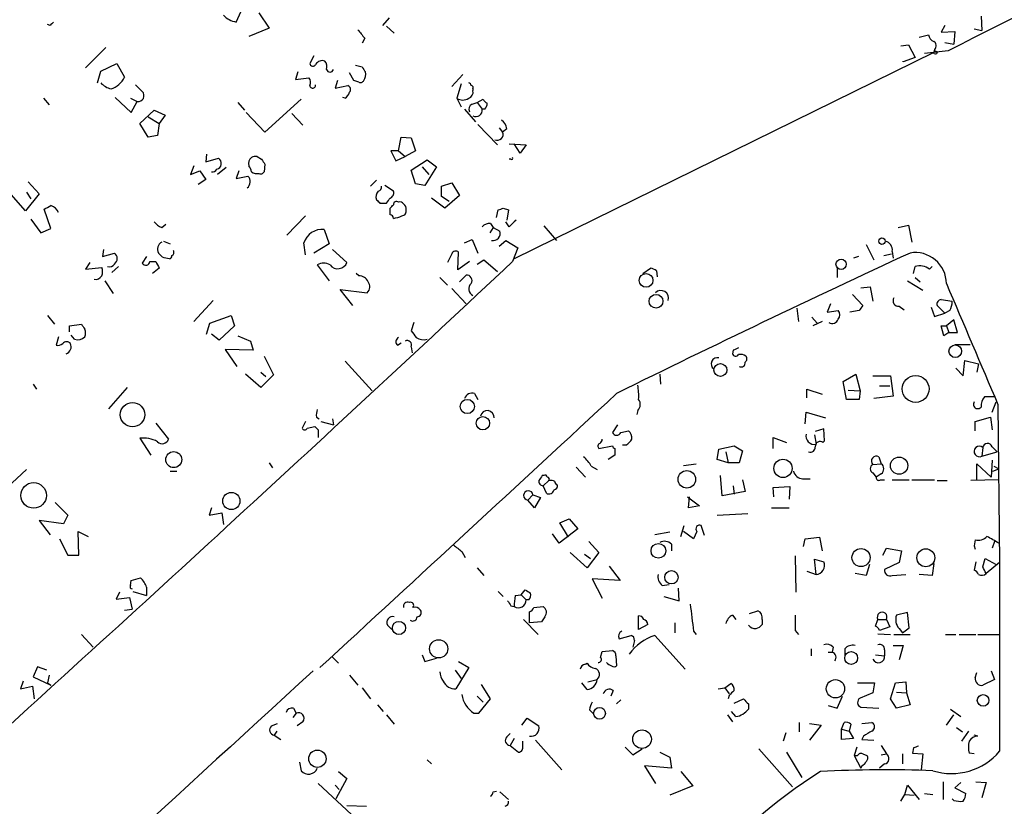
# Model space of a CAD drawing. Extents: x 4 to 732, y 0 to 931.
# Drawn here: x 496 to 594, y 351 to 430 of the extents above; entities that cross this region are included whole.
import ezdxf

# ---------------------------------------------------------------- set-up
doc = ezdxf.new("R2010")
doc.units = 0
doc.header["$MEASUREMENT"] = 0
doc.layers.add('MAIN', color=5, linetype='CONTINUOUS')

msp = doc.modelspace()

# ---------------------------------------------------------------- linework, layer by layer
at = {"layer": 'MAIN'}
for p, q in [((517.4827, 429.5987), (517.9907, 430.6994)), ((519.7687, 430.53), (520.7847, 429.006)), ((532.8073, 430.022), (532.13, 429.26)), ((592.074, 430.1914), (592.1587, 428.752)), ((498.856, 429.26), (498.602, 429.3447)), ((520.7847, 429.006), (518.7527, 428.1594)), ((532.5533, 429.1754), (533.3153, 428.498)), ((588.4333, 429.26), (588.0947, 428.5827)), ((591.3967, 428.9214), (592.1587, 428.752)), ((530.352, 427.99), (530.098, 427.482)), ((585.8933, 428.0747), (586.8247, 428.3287)), ((588.0947, 428.5827), (589.4493, 428.6674)), ((589.4493, 428.6674), (589.3647, 427.3974)), ((504.444, 427.0587), (502.412, 425.0267)), ((584.0307, 427.228), (584.7927, 427.3127)), ((584.7927, 427.3127), (585.47, 426.0427)), ((588.4333, 427.5667), (589.3647, 427.3974)), ((525.272, 426.212), (524.8487, 425.45)), ((587.3327, 426.5507), (545.338, 405.892)), ((585.47, 426.0427), (584.2847, 425.6194)), ((588.772, 426.72), (586.4013, 426.466)), ((587.4173, 426.8894), (587.3327, 426.5507)), ((503.936, 424.688), (505.5447, 425.45)), ((505.5447, 425.45), (506.3067, 424.0954)), ((529.4207, 425.2807), (530.098, 425.1114)), ((584.2847, 425.6194), (584.2847, 425.704)), ((503.5973, 423.5027), (503.936, 424.688)), ((523.6633, 424.6034), (523.4093, 423.8414)), ((523.4093, 423.8414), (524.764, 424.0107)), ((529.2513, 423.7567), (528.828, 424.5187)), ((540.1733, 424.3494), (539.0727, 423.164)), ((527.6427, 423.7567), (527.3887, 422.9947)), ((527.3887, 422.9947), (528.6587, 423.2487)), ((529.7593, 423.5874), (529.2513, 423.7567)), ((540.004, 423.418), (539.5807, 421.9787)), ((505.3753, 422.0634), (506.984, 420.5394)), ((528.4047, 421.9787), (528.1507, 422.0634)), ((541.1893, 422.91), (541.1893, 422.7407)), ((498.1787, 421.9787), (498.7713, 421.3014)), ((506.8993, 421.9787), (507.5767, 421.64)), ((506.984, 420.5394), (507.5767, 421.64)), ((517.652, 421.5554), (518.3293, 420.7934)), ((524.002, 421.894), (520.3613, 418.592)), ((539.5807, 421.9787), (540.004, 421.132)), ((541.1047, 421.386), (541.6127, 421.5554)), ((541.6127, 421.5554), (542.2053, 421.894)), ((541.6127, 421.5554), (542.1207, 420.878)), ((507.8307, 419.4387), (509.27, 420.7934)), ((508.6773, 420.116), (509.778, 419.4387)), ((509.27, 420.7934), (510.3707, 420.2854)), ((510.3707, 420.2854), (509.778, 419.4387)), ((520.3613, 418.592), (518.4987, 420.5394)), ((523.0707, 420.4547), (524.1713, 419.2694)), ((540.3427, 420.878), (541.4433, 419.608)), ((542.3747, 420.878), (542.1207, 420.878)), ((508.6773, 418.084), (507.8307, 419.4387)), ((509.778, 419.4387), (509.6087, 418.2534)), ((541.6973, 419.354), (543.6447, 417.322)), ((509.6087, 418.2534), (508.6773, 418.084)), ((533.7387, 416.7294), (533.9927, 418.084)), ((533.9927, 418.084), (535.0087, 417.9994)), ((543.814, 419.0154), (544.1527, 418.592)), ((544.576, 418.9307), (544.1527, 418.592)), ((535.0087, 417.9994), (535.432, 416.7294)), ((544.83, 417.4067), (546.5233, 417.322)), ((545.9307, 416.4754), (545.338, 417.4067)), ((546.5233, 417.322), (545.9307, 416.4754)), ((514.5193, 416.3907), (514.4347, 415.6287)), ((519.5993, 416.1367), (520.0227, 415.8827)), ((533.7387, 416.7294), (532.9767, 416.7294)), ((532.9767, 416.7294), (533.4847, 415.7134)), ((533.4847, 415.7134), (534.416, 416.1367)), ((533.7387, 416.7294), (534.416, 416.1367)), ((535.432, 416.7294), (534.416, 416.1367)), ((513.2493, 415.2054), (512.9107, 414.3587)), ((514.4347, 415.6287), (515.7047, 415.9674)), ((520.3613, 415.3747), (520.2767, 414.6127)), ((535.0087, 414.782), (536.6173, 415.798)), ((536.1093, 415.1207), (536.7867, 414.3587)), ((537.5487, 415.1207), (536.3633, 413.258)), ((536.6173, 415.798), (537.5487, 415.1207)), ((544.9993, 415.8827), (544.83, 415.8827)), ((512.9107, 414.3587), (513.842, 414.6974)), ((513.842, 414.6974), (514.4347, 413.8507)), ((516.4667, 415.036), (515.62, 414.3587)), ((517.7367, 414.6974), (517.4827, 413.9354)), ((517.4827, 413.9354), (518.668, 414.1894)), ((535.432, 413.4274), (535.0087, 414.782)), ((496.6547, 413.5967), (497.7553, 412.4114)), ((514.4347, 413.8507), (513.6727, 413.3427)), ((531.5373, 413.766), (530.9447, 413.1734)), ((533.2307, 412.6654), (532.384, 413.258)), ((536.3633, 413.258), (535.432, 413.4274)), ((538.0567, 413.1734), (539.0727, 413.512)), ((538.0567, 412.1574), (538.0567, 413.1734)), ((539.0727, 413.512), (539.8347, 412.242)), ((496.4007, 410.718), (494.9613, 412.3267)), ((497.7553, 412.4114), (496.4007, 410.718)), ((496.4853, 412.5807), (496.9087, 411.9034)), ((538.8187, 411.6494), (538.0567, 412.1574)), ((539.8347, 412.242), (538.3953, 410.972)), ((531.876, 411.48), (532.5533, 411.48)), ((538.3953, 410.972), (537.0407, 411.988)), ((498.9407, 408.94), (498.2633, 410.8874)), ((524.4253, 410.21), (522.5627, 408.2627)), ((532.892, 410.2947), (532.892, 410.972)), ((543.56, 410.0407), (543.7293, 410.8027)), ((544.2373, 410.972), (544.7453, 410.8027)), ((544.7453, 410.8027), (544.576, 409.7867)), ((496.9087, 409.8714), (497.9247, 408.5167)), ((510.032, 409.0247), (510.4553, 409.3634)), ((542.9673, 409.448), (543.2213, 409.0247)), ((544.83, 409.1094), (544.4913, 409.6174)), ((548.3013, 409.194), (549.5713, 407.7547)), ((583.7767, 409.0247), (584.7927, 409.2787)), ((584.7927, 409.2787), (585.1313, 407.5854)), ((497.9247, 408.5167), (498.9407, 408.94)), ((526.288, 408.8554), (526.796, 407.416)), ((543.2213, 409.0247), (542.8827, 408.5167)), ((543.2213, 409.0247), (543.8987, 408.686)), ((510.2013, 407.67), (510.8787, 407.416)), ((524.4253, 406.3154), (524.256, 407.5007)), ((526.796, 407.416), (525.272, 406.4847)), ((540.3427, 407.5007), (541.1047, 407.8394)), ((541.1047, 407.8394), (541.6973, 406.4847)), ((543.814, 407.162), (544.4913, 407.7547)), ((544.4913, 407.7547), (545.6767, 406.9927)), ((580.5593, 407.3314), (581.3213, 405.8074)), ((504.19, 406.8234), (504.1053, 406.146)), ((504.1053, 406.146), (505.2907, 406.4847)), ((510.1167, 406.0614), (509.6933, 406.4847)), ((527.1347, 406.8234), (528.574, 405.5534)), ((539.0727, 406.4), (538.6493, 405.5534)), ((539.6653, 404.7914), (539.75, 406.5694)), ((545.6767, 406.9927), (545.1687, 405.638)), ((582.3373, 406.2307), (583.0993, 406.4)), ((583.184, 406.654), (583.2687, 405.9767)), ((502.8353, 405.5534), (502.412, 404.876)), ((508.508, 406.146), (508.0847, 405.4687)), ((508.8467, 405.638), (509.4393, 405.638)), ((525.6107, 405.2994), (526.796, 403.6907)), ((540.8507, 405.638), (539.6653, 404.7914)), ((541.6127, 405.384), (542.29, 405.8074)), ((542.29, 405.8074), (543.6447, 404.622)), ((579.7973, 406.146), (579.2893, 405.9767)), ((502.412, 404.876), (504.0207, 405.0454)), ((505.714, 405.13), (505.0367, 404.5374)), ((509.778, 404.9607), (509.1007, 404.4527)), ((529.7593, 404.1987), (529.5053, 404.4527)), ((539.8347, 403.606), (540.512, 404.2834)), ((558.2073, 404.4527), (558.9693, 404.9607)), ((559.562, 404.7067), (559.6467, 404.114)), ((577.6807, 404.9607), (577.6807, 404.0294)), ((585.3007, 404.4527), (585.47, 405.13)), ((586.9093, 404.876), (587.1633, 405.13)), ((505.206, 402.4207), (504.3593, 403.6907)), ((537.8873, 404.0294), (538.6493, 403.2674)), ((584.708, 403.6907), (586.232, 402.7594)), ((585.47, 404.0294), (585.978, 403.606)), ((529.1667, 401.2354), (527.8967, 402.844)), ((527.8967, 402.844), (530.606, 402.5054)), ((539.0727, 402.9287), (540.512, 401.4047)), ((579.2047, 402.336), (580.2207, 401.2354)), ((580.0513, 403.0134), (580.9827, 403.098)), ((580.9827, 403.098), (581.2367, 401.6587)), ((515.1967, 401.7434), (513.2493, 399.6267)), ((577.0033, 401.4047), (576.6647, 400.558)), ((588.0947, 401.828), (589.1953, 401.6587)), ((573.6167, 400.9814), (573.786, 399.6267)), ((576.6647, 400.558), (577.7653, 400.7274)), ((579.882, 400.7274), (578.9507, 400.558)), ((583.8613, 401.1507), (584.3693, 400.812)), ((587.0787, 401.066), (587.4173, 400.1347)), ((587.4173, 400.1347), (588.4333, 400.4734)), ((588.4333, 400.4734), (587.6713, 401.2354)), ((588.9413, 400.7274), (588.4333, 400.4734)), ((498.602, 400.2194), (499.2793, 399.3727)), ((500.8033, 399.2034), (501.9887, 399.3727)), ((514.5193, 398.3567), (514.858, 399.4574)), ((514.858, 399.4574), (516.9747, 400.2194)), ((516.9747, 400.2194), (517.3133, 399.2034)), ((535.2627, 399.542), (535.0087, 398.6954)), ((575.1407, 400.05), (575.6487, 399.4574)), ((576.1567, 399.6267), (575.2253, 399.2034)), ((589.3647, 399.796), (588.6027, 399.2034)), ((589.7033, 398.526), (589.3647, 399.796)), ((500.8033, 398.6107), (500.8033, 399.2034)), ((515.7893, 397.764), (515.0273, 398.3567)), ((517.3133, 399.2034), (515.7893, 397.764)), ((588.3487, 398.1874), (588.0947, 399.2034)), ((588.0947, 399.2034), (588.6027, 399.2034)), ((588.8567, 398.526), (588.3487, 398.1874)), ((588.6027, 399.2034), (588.8567, 398.526)), ((588.8567, 398.526), (589.7033, 398.526)), ((499.7027, 398.1027), (499.4487, 397.256)), ((501.3113, 397.8487), (500.9727, 398.272)), ((517.652, 398.1874), (518.922, 397.6794)), ((518.922, 397.6794), (519.176, 396.748)), ((533.654, 397.256), (533.9927, 397.51)), ((589.4493, 397.3407), (590.9733, 397.3407)), ((519.176, 396.748), (516.382, 396.8327)), ((516.382, 396.8327), (517.5673, 395.1394)), ((535.0087, 397.0867), (535.0933, 396.494)), ((567.2667, 396.748), (567.182, 396.4094)), ((520.2767, 396.1554), (521.208, 394.2927)), ((528.4047, 395.6474), (531.114, 392.684)), ((590.296, 394.208), (590.4653, 395.732)), ((590.4653, 395.732), (591.82, 395.3934)), ((591.82, 395.3934), (591.6507, 394.5467)), ((519.938, 393.0227), (518.414, 394.3774)), ((519.938, 394.5467), (520.446, 394.1234)), ((559.9007, 394.3774), (559.9853, 393.3614)), ((578.2733, 393.6154), (579.5433, 394.3774)), ((579.5433, 394.3774), (579.9667, 392.684)), ((589.534, 394.97), (590.296, 394.208)), ((521.208, 394.2927), (519.938, 393.0227)), ((578.612, 391.8374), (578.2733, 393.6154)), ((581.2367, 394.208), (583.0147, 394.208)), ((583.0147, 394.208), (583.2687, 392.176)), ((497.1627, 393.3614), (497.5013, 392.8534)), ((506.5607, 393.0227), (504.698, 390.906)), ((541.3587, 392.43), (541.6973, 391.8374)), ((574.6327, 392.0067), (574.6327, 392.8534)), ((574.6327, 392.8534), (576.1567, 392.3454)), ((578.7813, 392.7687), (579.9667, 392.684)), ((579.9667, 392.684), (579.882, 391.8374)), ((581.914, 393.192), (582.93, 393.192)), ((579.882, 391.8374), (578.612, 391.8374)), ((583.2687, 392.176), (581.3213, 391.922)), ((593.4287, 392.0914), (592.4127, 392.0914)), ((593.1747, 390.5674), (593.598, 391.5834)), ((557.6993, 390.7367), (557.6147, 390.3134)), ((574.4633, 389.382), (574.548, 390.5674)), ((574.548, 390.5674), (576.4953, 389.9747)), ((593.7673, 391.3294), (593.9367, 375.4967)), ((509.4393, 389.4667), (510.7093, 387.858)), ((524.4253, 389.636), (524.0867, 388.9587)), ((525.526, 390.0594), (525.78, 389.89)), ((525.9493, 389.636), (527.2193, 389.2974)), ((527.1347, 389.89), (527.2193, 389.2974)), ((591.4813, 389.636), (593.0053, 390.0594)), ((591.4813, 388.7047), (591.4813, 389.636)), ((593.0053, 390.0594), (593.1747, 388.7894)), ((524.5947, 388.9587), (525.3567, 389.128)), ((525.6953, 388.7894), (525.6953, 388.0274)), ((555.6673, 389.2974), (555.1593, 388.5354)), ((556.006, 388.5354), (556.768, 388.7047)), ((576.326, 388.874), (575.4793, 388.62)), ((576.4107, 387.6887), (576.326, 388.874)), ((507.8307, 387.9427), (508.9313, 386.2494)), ((571.246, 386.9267), (571.246, 388.0274)), ((571.246, 388.0274), (572.6007, 387.5194)), ((575.3947, 388.2814), (575.564, 387.35)), ((576.2413, 387.5194), (576.4107, 387.6887)), ((553.8047, 386.9267), (555.1593, 387.1807)), ((555.4133, 386.9267), (555.4133, 386.2494)), ((556.514, 387.2654), (556.1753, 387.2654)), ((565.658, 385.826), (565.8273, 386.842)), ((565.8273, 386.842), (567.3513, 387.1807)), ((566.5047, 386.588), (566.7587, 385.4874)), ((567.3513, 387.1807), (568.198, 386.6727)), ((568.198, 386.6727), (567.8593, 385.4874)), ((592.2433, 387.0114), (592.1587, 386.1647)), ((592.1587, 386.1647), (593.6827, 386.588)), ((593.1747, 387.096), (593.6827, 386.588)), ((555.4133, 386.2494), (554.736, 385.826)), ((566.7587, 385.4874), (565.658, 385.826)), ((581.8293, 386.08), (582.0833, 385.4027)), ((593.1747, 385.7414), (593.09, 384.048)), ((496.4853, 384.81), (494.538, 383.032)), ((510.8787, 384.6407), (511.556, 384.6407)), ((520.7847, 385.4874), (521.1233, 384.9794)), ((551.5187, 385.064), (552.45, 384.048)), ((553.0427, 385.1487), (553.6353, 384.81)), ((562.2713, 385.2334), (563.5413, 385.4027)), ((567.8593, 385.4874), (566.7587, 385.4874)), ((581.2367, 385.318), (582.0833, 385.4027)), ((591.6507, 383.7094), (591.6507, 385.4027)), ((591.6507, 385.4027), (593.09, 384.048)), ((593.2593, 384.6407), (593.852, 384.8947)), ((593.344, 385.1487), (593.852, 384.8947)), ((548.3013, 384.2174), (548.132, 384.2174)), ((548.8093, 383.7094), (548.2167, 383.2014)), ((566.166, 382.1854), (565.9967, 384.2174)), ((568.198, 383.794), (568.452, 382.6087)), ((574.2093, 383.8787), (574.9713, 383.8787)), ((581.2367, 384.4714), (581.5753, 384.048)), ((582.0833, 384.3867), (581.5753, 384.048)), ((581.9987, 383.794), (582.422, 383.794)), ((583.184, 383.794), (584.8773, 383.794)), ((585.1313, 383.794), (587.4173, 383.794)), ((587.6713, 383.7094), (588.6873, 383.7094)), ((593.852, 383.794), (591.058, 383.7094)), ((548.5553, 382.4394), (548.2167, 383.2014)), ((568.452, 382.6087), (566.166, 382.1854)), ((567.2667, 383.2014), (567.3513, 382.3547)), ((571.246, 383.032), (572.9393, 383.1167)), ((571.3307, 382.1007), (571.246, 383.032)), ((572.9393, 383.1167), (572.8547, 381.8467)), ((547.2007, 382.27), (546.6927, 381.762)), ((547.37, 381), (546.6927, 381.762)), ((547.2007, 382.27), (547.9627, 382.016)), ((547.9627, 382.016), (547.37, 381)), ((562.6947, 382.1007), (563.88, 381.1694)), ((562.7793, 381), (562.864, 382.1007)), ((499.364, 381.508), (500.634, 380.238)), ((515.0273, 381), (514.7733, 380.238)), ((563.88, 381.1694), (562.7793, 381)), ((571.0767, 381), (572.8547, 381)), ((500.2107, 379.3914), (497.7553, 379.73)), ((497.7553, 379.73), (498.856, 378.2907)), ((500.634, 380.238), (500.2107, 379.3914)), ((514.7733, 380.238), (516.0433, 380.492)), ((516.0433, 380.492), (516.2127, 379.3067)), ((549.91, 379.476), (550.8413, 379.8994)), ((550.8413, 379.8994), (551.688, 378.8834)), ((565.658, 380.238), (568.706, 380.4074)), ((501.7347, 376.2587), (501.65, 378.6294)), ((501.65, 378.6294), (502.666, 378.1214)), ((551.688, 378.8834), (549.8253, 377.444)), ((550.7567, 378.0367), (549.91, 379.476)), ((562.0173, 378.1214), (562.356, 379.222)), ((563.2873, 377.8674), (562.2713, 378.6294)), ((563.626, 378.6294), (563.2873, 377.8674)), ((564.388, 378.206), (564.0493, 379.222)), ((499.7873, 377.8674), (500.634, 376.2587)), ((549.8253, 377.444), (549.148, 378.3754)), ((560.9167, 378.5447), (559.3927, 378.2907)), ((574.294, 377.1054), (574.4633, 377.8674)), ((574.4633, 377.8674), (575.9027, 378.0367)), ((575.9027, 378.0367), (576.1567, 376.682)), ((591.4813, 377.7827), (591.3967, 377.19)), ((552.7887, 377.6134), (553.8047, 376.5127)), ((561.086, 377.3594), (561.086, 376.682)), ((582.2527, 376.2587), (582.5913, 376.936)), ((582.5913, 376.936), (584.1153, 376.682)), ((584.1153, 376.682), (583.8613, 375.4967)), ((591.3967, 377.19), (591.4813, 376.8514)), ((593.4287, 377.6134), (593.1747, 376.936)), ((500.634, 376.2587), (501.7347, 376.2587)), ((540.0887, 376.5974), (540.4273, 376.0047)), ((552.6193, 374.9887), (550.926, 376.5127)), ((552.3653, 376.3434), (552.958, 375.92)), ((553.8047, 376.5127), (552.6193, 374.9887)), ((573.4473, 376.174), (573.532, 372.5334)), ((575.564, 374.3114), (575.3947, 375.8354)), ((575.3947, 375.8354), (576.326, 375.5814)), ((592.2433, 375.0734), (592.4973, 375.92)), ((592.4973, 375.92), (593.598, 375.3274)), ((541.6127, 374.9887), (542.29, 374.2267)), ((554.8207, 375.158), (555.9213, 373.7187)), ((580.898, 375.3274), (580.5593, 374.2267)), ((583.8613, 375.4967), (582.422, 374.8194)), ((587.3327, 375.412), (587.1633, 374.2267)), ((591.566, 375.5814), (591.3967, 374.7347)), ((593.9367, 375.4967), (592.582, 374.396)), ((506.8993, 373.2107), (506.984, 373.7187)), ((506.984, 373.7187), (507.9153, 373.9727)), ((555.9213, 373.7187), (553.1273, 373.888)), ((553.1273, 373.888), (554.1433, 371.9407)), ((574.6327, 374.65), (575.564, 374.3114)), ((580.5593, 374.2267), (579.4587, 374.396)), ((583.184, 374.2267), (584.5387, 374.3114)), ((587.1633, 374.2267), (585.8933, 374.3114)), ((508.508, 373.0414), (508.508, 372.1947)), ((546.0153, 372.2794), (546.4387, 372.7874)), ((560.1547, 373.2107), (560.832, 373.2954)), ((561.848, 371.6867), (561.7633, 372.9567)), ((505.7987, 372.5334), (505.46, 371.856)), ((505.46, 371.856), (506.8147, 372.0254)), ((506.8147, 372.0254), (507.0687, 370.84)), ((507.1533, 372.618), (508.508, 372.1947)), ((543.7293, 372.618), (544.2373, 372.11)), ((545.4227, 372.1947), (546.0153, 372.2794)), ((546.0153, 372.2794), (546.5233, 371.7714)), ((546.7773, 371.7714), (546.5233, 371.7714)), ((560.324, 372.11), (561.848, 371.6867)), ((506.3067, 370.7554), (507.0687, 370.84)), ((544.9993, 371.1787), (545.338, 371.094)), ((547.2853, 371.0094), (548.2167, 371.094)), ((546.2693, 369.824), (547.7087, 368.3)), ((546.862, 369.4854), (546.862, 370.586)), ((548.386, 370.078), (548.0473, 369.57)), ((557.784, 368.808), (557.784, 370.1627)), ((567.182, 370.2474), (567.5207, 369.824)), ((568.8753, 370.4167), (569.722, 370.6707)), ((570.1453, 369.824), (570.1453, 369.316)), ((581.4907, 369.1467), (581.7447, 369.824)), ((581.7447, 369.824), (582.5913, 369.824)), ((582.5913, 369.824), (582.93, 369.062)), ((584.708, 370.5014), (583.6073, 370.2474)), ((584.8773, 368.9774), (584.708, 370.5014)), ((532.638, 369.2314), (533.0613, 368.808)), ((548.0473, 369.57), (546.862, 369.4854)), ((558.7153, 369.316), (557.784, 368.808)), ((561.4247, 369.4854), (561.4247, 368.4694)), ((582.93, 369.062), (581.914, 368.7234)), ((583.8613, 368.8927), (584.2, 368.4694)), ((584.2, 368.4694), (584.8773, 368.9774)), ((501.9887, 368.3), (503.174, 367.03)), ((555.8367, 367.8767), (557.022, 368.2154)), ((559.3927, 368.2154), (562.4407, 364.8287)), ((563.2873, 368.6387), (563.5413, 368.3)), ((573.4473, 368.7234), (573.786, 368.3)), ((581.7447, 368.3847), (583.0147, 368.3)), ((583.3533, 368.3), (584.962, 368.3)), ((588.518, 368.3), (589.534, 368.3)), ((589.8727, 368.3), (591.566, 368.3)), ((591.7353, 368.3), (593.9367, 368.3)), ((557.3607, 367.7074), (557.1913, 367.03)), ((575.056, 366.8607), (575.056, 366.1834)), ((577.2573, 367.03), (577.1727, 366.522)), ((578.4427, 366.8607), (578.4427, 366.1834)), ((582.422, 366.776), (582.422, 366.1834)), ((583.2687, 367.1994), (584.2847, 367.1994)), ((584.2847, 367.1994), (583.8613, 365.76)), ((527.05, 366.0987), (527.7273, 365.4214)), ((536.1093, 366.268), (536.3633, 365.5907)), ((536.3633, 365.5907), (537.5487, 365.9294)), ((553.974, 366.014), (554.1433, 366.6067)), ((554.1433, 366.6067), (555.1593, 366.6914)), ((555.498, 366.1834), (555.5827, 365.1674)), ((576.7493, 366.522), (577.1727, 366.522)), ((581.4907, 366.268), (582.422, 366.1834)), ((497.586, 365.0827), (497.1627, 364.0667)), ((498.5173, 364.744), (497.586, 365.0827)), ((540.766, 364.998), (539.496, 362.8814)), ((539.75, 365.5907), (540.766, 364.998)), ((552.45, 365.3367), (552.6193, 365.4214)), ((497.1627, 364.0667), (498.9407, 363.22)), ((498.7713, 364.236), (498.602, 363.474)), ((528.828, 364.236), (529.6747, 363.22)), ((539.4113, 364.744), (540.004, 363.8974)), ((591.4813, 363.982), (591.6507, 364.49)), ((593.09, 364.6594), (593.4287, 363.8127)), ((496.1467, 363.6434), (495.8927, 362.8814)), ((495.8927, 362.8814), (497.078, 363.1354)), ((497.078, 363.1354), (497.2473, 361.8654)), ((498.602, 363.474), (498.9407, 363.22)), ((530.098, 362.966), (530.9447, 361.8654)), ((542.9673, 361.8654), (542.036, 363.3047)), ((552.6193, 362.7967), (552.1113, 363.474)), ((552.704, 363.5587), (553.6353, 363.8127)), ((565.7427, 362.8814), (566.42, 362.966)), ((566.42, 362.966), (567.0127, 363.3894)), ((566.42, 362.966), (566.8433, 362.3734)), ((579.7127, 363.474), (581.406, 363.474)), ((581.406, 363.474), (581.2367, 362.458)), ((583.0147, 361.8654), (583.5227, 363.474)), ((583.5227, 363.474), (584.5387, 363.5587)), ((584.5387, 363.5587), (584.6233, 362.458)), ((593.4287, 363.8127), (592.2433, 363.22)), ((541.6127, 362.1194), (542.2053, 361.5267)), ((541.782, 360.426), (542.9673, 361.8654)), ((555.244, 362.712), (554.99, 362.1194)), ((566.8433, 362.204), (566.7587, 361.8654)), ((567.3513, 361.442), (568.2827, 361.8654)), ((577.6807, 360.934), (578.1887, 362.1194)), ((581.2367, 362.458), (579.9667, 361.95)), ((583.6073, 360.934), (583.0147, 361.8654)), ((583.6073, 362.5427), (584.6233, 362.458)), ((584.6233, 362.458), (584.962, 361.2727)), ((523.24, 360.934), (523.494, 360.426)), ((531.622, 361.2727), (532.2147, 360.5954)), ((556.006, 361.7807), (555.5827, 361.3574)), ((568.7907, 361.3574), (568.7907, 360.8494)), ((576.7493, 361.188), (577.6807, 360.934)), ((580.0513, 361.0187), (581.8293, 360.934)), ((584.962, 361.2727), (583.6073, 360.934)), ((523.494, 360.426), (523.1553, 360.0027)), ((532.5533, 360.2567), (533.3153, 359.3254)), ((541.274, 360.426), (541.782, 360.426)), ((546.1, 359.2407), (546.608, 359.918)), ((546.608, 359.918), (547.7933, 359.156)), ((552.8733, 360.7647), (553.212, 360.426)), ((566.674, 360.2567), (567.182, 359.5794)), ((567.5207, 360.0874), (567.0973, 360.5954)), ((588.6027, 359.2407), (589.3647, 360.2567)), ((589.026, 360.8494), (590.042, 360.0874)), ((521.0387, 359.156), (521.6313, 359.41)), ((524.1713, 359.5794), (523.5787, 359.156)), ((573.8707, 359.4947), (573.8707, 358.5634)), ((574.8867, 359.41), (576.072, 359.2407)), ((576.072, 359.2407), (574.8867, 357.7167)), ((578.104, 358.8174), (578.358, 359.4947)), ((579.0353, 359.3254), (578.866, 358.648)), ((580.136, 359.41), (581.152, 359.4947)), ((589.6187, 358.9867), (590.2113, 358.5634)), ((521.5467, 358.648), (521.2927, 358.2247)), ((521.2927, 358.2247), (521.97, 357.8014)), ((544.576, 358.0554), (544.9147, 358.394)), ((572.516, 358.4787), (572.262, 357.632)), ((578.104, 358.8174), (578.866, 358.648)), ((578.104, 357.8014), (578.104, 358.8174)), ((578.866, 358.648), (579.2893, 357.886)), ((580.3053, 358.14), (580.136, 357.8014)), ((590.804, 358.648), (590.1267, 357.632)), ((591.7353, 358.14), (591.3967, 358.2247)), ((545.338, 357.886), (544.9147, 357.2087)), ((544.9147, 357.2087), (545.7613, 356.5314)), ((546.1847, 357.124), (546.1847, 357.632)), ((547.4547, 357.7167), (550.0793, 354.7534)), ((556.4293, 357.0394), (557.1913, 356.2774)), ((579.2893, 357.886), (578.104, 357.8014)), ((579.628, 357.0394), (579.374, 356.1927)), ((580.136, 357.8014), (581.3213, 357.7167)), ((582.0833, 357.2087), (582.5913, 356.362)), ((585.3007, 356.9547), (585.216, 356.4467)), ((557.1913, 356.2774), (558.1227, 356.87)), ((559.9007, 356.5314), (560.9167, 356.0234)), ((560.9167, 356.0234), (561.086, 354.9227)), ((569.8067, 356.87), (573.1933, 353.06)), ((572.6007, 356.5314), (574.1247, 353.9914)), ((579.374, 356.1927), (579.7127, 356.1927)), ((579.374, 356.1927), (580.0513, 354.9227)), ((580.2207, 356.362), (580.644, 356.1927)), ((582.0833, 356.2774), (582.5913, 356.362)), ((584.2, 356.362), (584.2, 355.346)), ((585.216, 356.4467), (586.232, 356.362)), ((586.232, 356.362), (586.0627, 354.7534)), ((591.3967, 356.362), (590.8887, 356.4467)), ((523.8327, 355.5154), (524.002, 354.6687)), ((536.6173, 355.7694), (537.0407, 355.346)), ((561.086, 354.9227), (558.3767, 355.1767)), ((558.3767, 355.1767), (559.4773, 353.3987)), ((580.136, 355.1767), (580.0513, 354.9227)), ((582.422, 355.346), (581.914, 354.9227)), ((527.7273, 354.584), (528.574, 353.9067)), ((562.0173, 354.584), (563.2027, 353.1447)), ((525.6953, 353.3987), (529.5053, 349.8427)), ((527.3887, 353.2294), (527.812, 352.806)), ((528.574, 353.9067), (527.4733, 351.8747)), ((563.2027, 353.1447), (560.9167, 352.2134)), ((584.454, 352.298), (584.708, 353.2294)), ((584.708, 353.2294), (585.8933, 351.79)), ((588.264, 353.568), (588.264, 351.79)), ((590.042, 353.4834), (589.4493, 352.9754)), ((589.4493, 352.9754), (590.55, 352.3827)), ((591.566, 353.568), (592.582, 353.4834)), ((592.582, 353.4834), (592.1587, 351.9594)), ((543.2213, 352.552), (543.56, 352.6367)), ((543.8987, 352.552), (544.7453, 351.79)), ((584.0307, 351.6207), (584.454, 352.298)), ((584.454, 352.298), (585.3853, 352.2134)), ((586.4013, 352.3827), (587.248, 352.298)), ((528.574, 351.1974), (530.5213, 351.1127)), ((589.3647, 351.7054), (589.1953, 351.8747))]:
    msp.add_line(p, q, dxfattribs=at)
for centre, radius in [((587.502, 426.5508), 0.1693), ((582.1539, 407.6774), 0.3232), ((578.0565, 405.3569), 0.5134), ((558.5286, 403.7523), 0.6883), ((559.5283, 401.6565), 0.6924), ((589.4895, 396.6605), 0.6325), ((565.9724, 394.7781), 0.6472), ((585.5236, 392.8814), 1.3421), ((507.1059, 390.3078), 1.2248), ((540.6299, 391.1273), 0.7095), ((542.1895, 389.4551), 0.6713), ((511.229, 385.8061), 0.7999), ((572.2371, 384.9287), 0.9144), ((583.8701, 385.2041), 0.8657), ((562.6147, 383.8384), 0.8818), ((497.1999, 382.2255), 1.278), ((517.0048, 381.6688), 0.8598), ((559.7692, 376.6825), 0.7365), ((580.0579, 376.0069), 0.9082), ((586.5419, 375.9833), 0.8991), ((561.0694, 374.0325), 0.6691), ((533.7871, 368.9624), 0.6602), ((537.7564, 366.8767), 0.9129), ((579.0655, 365.9511), 0.6413), ((577.4947, 362.8739), 0.9174), ((592.2809, 361.7148), 0.5803), ((553.8722, 360.4139), 0.5902), ((558.1256, 357.8304), 0.9321), ((525.6196, 355.8675), 0.8685)]:
    msp.add_circle(centre, radius, dxfattribs=at)
for centre, radius, start, end in [((1325.4742, -1020.0198), 1623.5105, 115.3809454, 116.9858955), ((517.9656, 432.0336), 2.4823, 225.07671, 258.782411), ((583.7003, 344.7544), 119.7487, 134.885409, 135.114591), ((741.6912, 597.7406), 271.0711, 218.542738, 218.771917), ((587.6348, 428.4072), 0.8139, 185.534773, 248.212969), ((587.1431, 427.2446), 0.4488, 307.666685, 65.010871), ((525.1591, 425.5064), 0.3155, 190.298349, 333.451194), ((526.1246, 424.936), 0.807, 72.097111, 147.853887), ((525.611, 425.1114), 0.9651, 344.739674, 37.882794), ((657.2788, 509.54), 152.6537, 213.578079, 213.807241), ((504.2071, 425.1281), 2.3398, 288.563491, 333.809476), ((524.3166, 423.5753), 0.6243, 328.458631, 44.22122), ((526.8807, 424.9419), 0.3491, 194.008378, 345.987648), ((529.2933, 424.3919), 1.1628, 326.889376, 10.479813), ((505.5158, 425.0435), 2.2067, 224.283978, 255.197365), ((677.0959, 592.3446), 239.4974, 224.885409, 225.114592), ((525.145, 423.291), 0.2993, 188.124688, 8.143638), ((528.5176, 422.8536), 0.4195, 317.724474, 70.347095), ((529.9287, 423.9259), 0.3785, 243.414641, 333.448488), ((540.7235, 423.2062), 0.2995, 8.157154, 81.842846), ((541.02, 423.037), 0.2117, 323.124688, 90), ((507.6613, 422.2327), 0.5987, 261.876665, 44.993233), ((527.7268, 422.9104), 1.1522, 306.039438, 342.889228), ((540.5785, 422.5814), 0.6312, 287.280921, 14.617437), ((540.1734, 422.8199), 1.029, 234.831909, 305.163539), ((541.3588, 420.878), 0.5681, 116.574073, 206.56054), ((542.9251, 422.1906), 0.7785, 202.394546, 247.621867), ((541.6712, 421.5303), 0.9594, 317.162672, 356.438195), ((541.4749, 420.787), 0.6522, 244.028239, 8.020769), ((543.475, 418.8459), 1.1042, 4.404277, 57.518859), ((543.6447, 418.338), 0.568, 243.434949, 26.565051), ((519.4299, 415.2068), 0.9452, 79.675635, 116.597581), ((515.4076, 415.4497), 0.5969, 282.354913, 60.149154), ((519.5296, 415.4337), 0.8097, 130.221401, 196.375964), ((518.0492, 414.5531), 0.9594, 3.561805, 42.837328), ((647.1919, 500.2786), 152.6259, 213.57026, 213.799443), ((545.084, 415.9674), 0.1197, 225, 44.966157), ((515.1121, 415.0781), 0.4731, 259.673488, 333.456615), ((518.1088, 413.6336), 0.7884, 307.00362, 44.825287), ((519.5994, 415.4809), 1.0512, 235.679553, 279.267881), ((519.9381, 414.782), 0.3786, 243.421413, 333.434949), ((531.5967, 413.1056), 0.4537, 284.030118, 8.594459), ((532.2569, 412.115), 0.7782, 134.989588, 202.379735), ((532.7439, 412.4854), 0.519, 286.58081, 20.292464), ((413.952, 580.4067), 189.3283, 296.443693, 296.672876), ((498.5478, 410.0166), 1.2716, 24.737062, 72.00248), ((616.3816, 496.3243), 119.7487, 224.885409, 225.114592), ((405.7342, 496.4013), 152.6261, 326.192728, 326.421931), ((448.3864, 495.8163), 119.7487, 314.885409, 315.114592), ((533.527, 411.3531), 0.2993, 44.986464, 188.143638), ((533.908, 411.2258), 0.3788, 26.598874, 116.54476), ((533.929, 410.9085), 0.5814, 349.515342, 56.875738), ((532.9343, 409.9983), 0.2994, 351.878017, 98.121983), ((532.9233, 412.5184), 2.5808, 276.840834, 296.56108), ((534.0585, 410.671), 0.4614, 272.33528, 16.58506), ((501.6608, 537.8798), 133.8594, 288.316974, 288.54617), ((510.8354, 410.8438), 1.9886, 218.076638, 246.171495), ((542.8705, 408.4622), 0.9905, 84.391856, 139.200438), ((714.4935, 240.1232), 239.462, 134.885408, 135.114592), ((526.1516, 406.8587), 2.0014, 86.092041, 161.289837), ((543.2114, 408.4603), 0.7234, 257.270161, 18.179479), ((510.4452, 406.8558), 0.8385, 119.524514, 206.268628), ((582.2866, 406.7895), 0.9076, 351.41367, 75.965288), ((504.9096, 405.9344), 0.6694, 304.698943, 55.296185), ((510.7515, 406.1885), 0.2995, 278.157154, 8.100341), ((510.8788, 406.5693), 0.3785, 296.551513, 26.585359), ((539.4678, 406.2589), 0.4196, 47.73366, 160.347095), ((1118.4449, -746.4174), 1270.3493, 114.8314172, 116.3003541), ((585.4929, 403.4205), 3.1099, 0.29847, 99.829425), ((-2470.2622, 3628.6565), 4413.6914, 312.0790314, 313.0941568), ((504.7826, 405.7087), 0.603, 253.693043, 327.419493), ((508.4426, 405.6573), 0.4046, 207.787564, 357.265605), ((678.9435, 489.9793), 189.3281, 206.453857, 206.683026), ((468.1112, 236.6752), 174.5169, 75.843169, 76.072384), ((526.2457, 404.2412), 1.2341, 59.033059, 120.966941), ((527.6584, 405.8859), 0.9741, 217.021657, 340.041517), ((503.0037, 404.6221), 1.1016, 337.396939, 22.59826), ((540.5542, 403.733), 0.552, 327.539156, 94.384376), ((558.91, 404.0038), 0.9587, 47.151439, 86.453861), ((585.9568, 403.6835), 1.5262, 51.384164, 108.599963), ((503.4025, 404.5631), 0.7176, 258.441114, 329.482638), ((529.8081, 403.2472), 0.9527, 22.123029, 92.935981), ((530.048, 403.1019), 0.8168, 313.090021, 38.108767), ((541.4669, 402.8958), 0.7016, 129.564048, 246.694186), ((3618.0126, 1688.5341), 3290.7142, 202.987005, 203.2161876), ((560.0161, 401.9641), 0.7637, 343.204474, 134.867383), ((583.8191, 401.7011), 0.5521, 147.539156, 274.384376), ((588.1135, 401.367), 0.4614, 92.33528, 196.573158), ((586.9425, 401.7728), 2.2557, 332.389812, 357.100556), ((577.321, 400.3041), 0.6137, 316.379798, 43.613443), ((707.0397, 316.3142), 152.6259, 146.192738, 146.421942), ((629.1579, 483.7686), 152.6259, 213.57026, 213.799443), ((577.1727, 400.0606), 0.6193, 236.851266, 343.112893), ((501.5232, 398.4837), 0.8898, 334.647392, 25.352608), ((704.6126, 525.3566), 211.6803, 216.752594, 216.981777), ((499.6178, 398.0185), 0.781, 257.495859, 310.591747), ((500.507, 397.0868), 0.5097, 41.627938, 138.372062), ((500.2472, 397.0962), 0.7204, 287.57227, 27.191054), ((501.5961, 398.8686), 1.0589, 254.397978, 313.672228), ((533.9282, 397.6112), 0.4488, 114.977557, 232.333315), ((534.6107, 397.2814), 0.4431, 333.932306, 116.067694), ((536.2787, 399.3095), 1.4995, 239.458902, 283.050177), ((567.4925, 396.4658), 0.3156, 190.295103, 333.434949), ((631.0206, 269.8751), 141.9905, 116.450442, 116.679625), ((565.665, 395.3934), 0.6144, 74.683541, 235.76425), ((567.944, 395.2872), 1.0512, 55.679553, 99.267881), ((568.0637, 395.4799), 0.397, 239.023872, 12.037306), ((568.2248, 395.8976), 0.4047, 304.153419, 39.57533), ((-6317.2723, 7808.2096), 10110.8814, 312.59479879, 312.82398173), ((541.1117, 391.654), 0.8144, 72.343781, 160.786322), ((551.9905, 392.2186), 5.806, 356.235486, 10.500354), ((557.1412, 391.3333), 0.8169, 313.090352, 38.104439), ((591.7353, 391.3293), 0.4233, 143.113861, 323.143638), ((593.4491, 391.1814), 1.3792, 138.715594, 184.407945), ((527.0909, 390.2712), 1.5791, 159.609571, 187.70781), ((542.6255, 390.0338), 0.6831, 355.036436, 170.716925), ((524.3407, 389.0646), 0.2752, 202.632677, 337.367323), ((610.1759, 473.6086), 119.7133, 224.885409, 225.114592), ((555.5827, 388.7048), 0.456, 201.806076, 338.189256), ((556.1212, 387.9549), 0.9902, 354.384402, 49.217958), ((508.1967, 385.0279), 2.9377, 61.272175, 97.156949), ((510.0828, 388.0611), 0.6586, 223.954124, 342.038241), ((553.5931, 387.9003), 0.5518, 302.463229, 355.603684), ((555.7943, 388.5779), 1.4969, 298.737847, 331.253601), ((575.3806, 388.1826), 0.8526, 167.577617, 282.422383), ((575.945, 387.1552), 0.4694, 50.86944, 187.24461), ((553.9994, 387.1553), 0.3003, 111.507351, 229.578763), ((555.4558, 387.2232), 0.2995, 188.157154, 261.842846), ((574.9864, 387.0477), 0.4953, 248.14274, 5.59663), ((591.8952, 386.6186), 0.5248, 48.452586, 300.136208), ((592.7175, 386.9606), 0.4769, 16.496681, 173.88535), ((550.3338, 383.7096), 3.0674, 27.979423, 50.602432), ((581.5724, 385.6684), 0.4853, 58.029665, 226.2274), ((574.3279, 384.9738), 1.1015, 197.602583, 263.818923), ((581.4624, 384.8947), 0.4797, 118.066164, 241.933836), ((581.7023, 384.8947), 0.635, 306.869898, 53.130102), ((548.2227, 383.6369), 0.4355, 170.41655, 269.210671), ((674.9741, 299.2808), 152.6537, 146.192759, 146.421922), ((548.4283, 384.0481), 0.2117, 359.972935, 126.875312), ((548.64, 383.8364), 0.2116, 323.124688, 90), ((548.9785, 382.7772), 0.9474, 63.448472, 100.287538), ((549.6985, 383.5825), 0.2995, 171.899659, 261.842846), ((581.8294, 383.9917), 0.2603, 167.50701, 310.575031), ((546.735, 382.2277), 0.4676, 5.189992, 264.810008), ((548.8016, 382.9119), 0.5328, 242.468328, 345.444726), ((549.2073, 383.2183), 0.4538, 284.027058, 8.580088), ((563.8969, 378.8834), 0.3713, 65.768033, 223.155907), ((560.3664, 376.5552), 1.0792, 48.177748, 115.56538), ((591.7778, 378.9889), 1.2421, 256.189748, 315.698058), ((423.9201, 81.4765), 341.2823, 60.137398, 60.366595), ((708.9878, 588.6078), 271.0633, 231.228066, 231.457253), ((575.4912, 375.2187), 0.9102, 274.587475, 23.483757), ((582.9512, 374.7136), 0.5397, 168.694232, 295.553719), ((591.1006, 374.0153), 0.778, 22.371722, 67.628278), ((423.0527, 290.0547), 189.3506, 26.450473, 26.679643), ((5314.0826, 366.0564), 4720.1553, 179.8854085, 180.1145916), ((506.3693, 372.3346), 2.2524, 18.287746, 46.656817), ((560.8399, 374.1061), 1.1274, 169.508338, 232.575172), ((592.1424, 374.8812), 0.6547, 240.498273, 312.177148), ((507.0686, 373.0837), 0.2117, 143.124688, 270.027065), ((631.3599, 499.6064), 152.6259, 236.192738, 236.421942), ((549.2288, 371.3482), 3.8991, 167.461151, 183.738027), ((545.7513, 371.7465), 0.7724, 237.649423, 1.847371), ((546.3538, 372.2371), 0.6295, 312.282873, 19.640967), ((534.6518, 371.1364), 0.4245, 63.797003, 197.406356), ((534.9452, 371.2211), 0.3147, 317.717737, 109.667298), ((535.3896, 370.3743), 0.6694, 34.698943, 108.426829), ((535.6014, 370.5013), 0.4233, 269.986465, 36.886139), ((671.8299, 456.0826), 152.6259, 213.57026, 213.799443), ((546.5654, 371.3058), 0.7785, 292.394546, 337.621867), ((547.8949, 370.5183), 0.6595, 318.121907, 60.796046), ((1240.4609, 454.6456), 682.6136, 187.0091277, 187.2383044), ((533.1569, 369.5105), 0.5892, 74.404575, 208.274411), ((535.178, 370.078), 0.4233, 233.124688, 0), ((557.8518, 369.7141), 0.4537, 14.017867, 98.594459), ((558.0591, 369.1996), 0.6664, 10.058778, 69.544581), ((567.761, 369.09), 1.2941, 116.576931, 166.108716), ((569.4679, 370.0145), 0.7037, 344.292832, 68.832127), ((954.447, 369.4854), 381.0005, 179.885409, 180.114592), ((582.168, 370.0659), 0.4875, 330.253661, 209.746339), ((584.8501, 369.7793), 1.328, 159.361142, 221.88075), ((569.5257, 369.8585), 0.9662, 220.470721, 271.601349), ((569.2134, 369.9941), 1.1525, 287.122101, 323.958372), ((581.1946, 368.4273), 0.778, 22.371722, 67.628278), ((556.3737, 368.121), 0.59, 118.663162, 204.462441), ((561.1493, 363.1569), 5.3548, 109.14992, 143.358225), ((556.9117, 367.7749), 0.4541, 351.450515, 75.942335), ((576.6224, 366.5365), 0.8041, 37.857486, 111.629402), ((579.2048, 366.2678), 0.9656, 74.754769, 142.11773), ((581.9292, 366.8244), 0.4952, 354.390726, 111.872304), ((553.7623, 365.8023), 0.2993, 261.875312, 45), ((555.0493, 366.2511), 0.4538, 351.419912, 75.972942), ((577.0334, 366.0188), 0.5221, 318.874982, 74.526406), ((581.8026, 366.1076), 0.624, 204.918154, 6.976966), ((552.4922, 364.7865), 0.5518, 94.385964, 175.614036), ((553.5504, 366.0137), 1.1035, 212.461635, 265.613639), ((553.2005, 364.3092), 0.66, 311.209609, 66.278159), ((555.4414, 366.268), 1.1601, 221.060941, 251.57286), ((555.3287, 365.5059), 0.4232, 233.116564, 306.883436), ((20737.6172, -21710.3521), 29930.7275, 132.47799472, 132.70717755), ((539.2395, 364.5392), 1.3526, 178.49613, 221.47243), ((592.1587, 363.8974), 0.6827, 172.88123, 277.11877), ((539.3689, 364.1089), 1.2341, 202.160931, 275.911556), ((552.5348, 363.8972), 1.1037, 274.390743, 355.609257), ((554.863, 362.1617), 0.6694, 55.303222, 161.562344), ((566.6738, 362.7967), 0.6827, 352.873943, 60.239505), ((542.777, 362.6909), 2.7182, 188.508982, 236.431531), ((694.0972, 235.4581), 179.6053, 134.885409, 135.114591), ((695.5366, 488.6113), 179.6053, 224.885409, 225.114592), ((580.224, 361.5039), 0.515, 119.975338, 250.407541), ((523.0807, 360.3232), 0.6312, 75.382563, 162.719079), ((554.3979, 360.6798), 1.527, 146.315136, 176.812677), ((523.7269, 359.9181), 0.5588, 322.687118, 114.634052), ((567.2056, 362.0519), 1.9896, 279.112457, 322.815056), ((521.3606, 358.7435), 0.5232, 127.967182, 262.54357), ((547.0272, 358.9234), 0.8006, 258.092176, 16.889114), ((578.5697, 358.9022), 0.6292, 42.268789, 109.661787), ((580.9262, 359.0714), 0.4798, 298.071082, 61.923298), ((544.9237, 357.7034), 0.4948, 134.647894, 268.957742), ((707.7396, 146.7008), 246.8725, 120.848186, 121.077349), ((591.8196, 357.0401), 1.1031, 94.382771, 147.550319), ((545.7508, 356.9865), 0.4552, 271.321685, 17.583059), ((627.8822, 230.032), 133.8752, 108.317001, 108.54617), ((592.9198, 357.0393), 2.1158, 163.732105, 196.265296), ((580.0513, 356.0235), 0.3785, 63.414641, 153.448488), ((580.3324, 355.9348), 0.4045, 304.126202, 39.613322), ((582.3035, 355.8879), 0.5546, 282.334988, 58.740368), ((589.1095, 360.7357), 6.3462, 252.94274, 319.521408), ((579.8399, 355.8961), 0.778, 292.371723, 337.628278), ((524.729, 355.2854), 0.9533, 220.307296, 337.639478), ((603.0504, 311.4068), 50.9576, 122.079134, 140.235976), ((582.5052, 236.6266), 118.1373, 87.699157, 93.162742), ((542.6711, 352.5943), 0.5518, 302.463229, 355.603684), ((589.0254, 352.4676), 1.527, 326.315136, 356.812677), ((544.2967, 351.5529), 0.4537, 284.030118, 8.594459), ((590.0419, 353.9889), 2.3818, 253.481629, 276.124217)]:
    msp.add_arc(centre, radius, start, end, dxfattribs=at)

doc.saveas('drawing.dxf')
